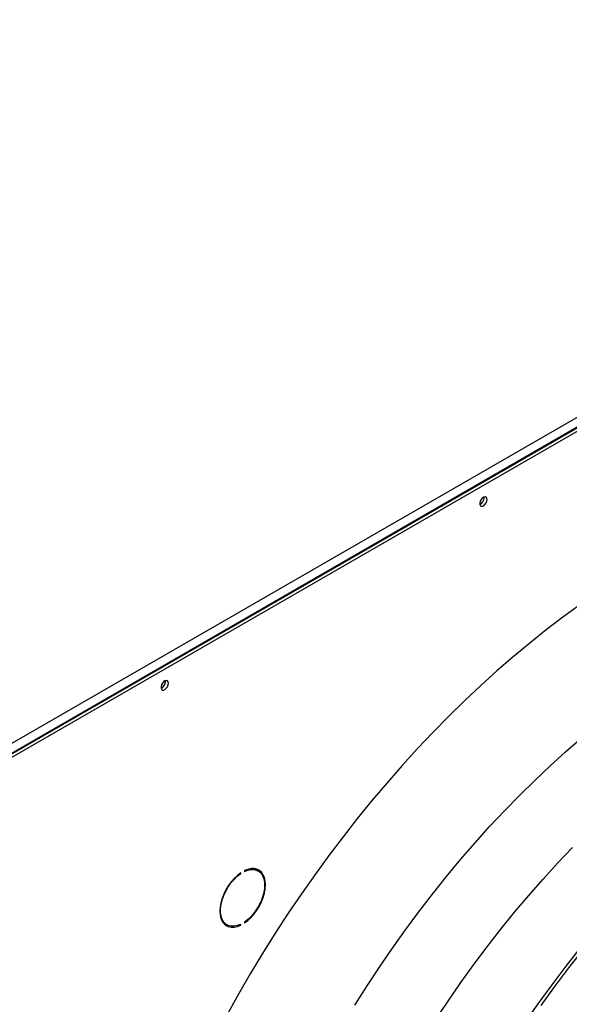
# Model space of a CAD drawing. Units: millimetres. Extents: x 5 to 414, y 3 to 291.
# Drawn here: x 303 to 307, y 81 to 88 of the extents above; entities that cross this region are included whole.
import ezdxf

# ---------------------------------------------------------------- set-up
doc = ezdxf.new("R2010")
doc.units = ezdxf.units.MM

msp = doc.modelspace()

# ---------------------------------------------------------------- linework, layer by layer
at = {"color": 7, "linetype": 'Continuous', "lineweight": 25}
for p, q in [((301.7582, 81.7832), (313.3548, 88.4777)), ((301.7804, 81.7202), (313.3952, 88.4252)), ((313.3851, 88.4252), (301.7885, 81.7307)), ((301.7986, 81.7074), (313.4154, 88.4136)), ((306.4817, 84.3175), (306.4811, 84.3235)), ((304.219, 83.0113), (304.2184, 83.0173)), ((304.7797, 81.668), (304.7797, 81.6621)), ((304.877, 81.666), (304.8568, 81.6776)), ((304.7482, 81.6492), (304.7528, 81.6466)), ((304.7528, 81.6466), (304.7528, 81.6524)), ((304.6353, 81.2941), (304.6555, 81.2824)), ((304.7471, 81.2837), (304.7528, 81.2804)), ((304.7528, 81.2804), (304.7528, 81.2863)), ((304.7797, 81.3018), (304.7797, 81.296))]:
    msp.add_line(p, q, dxfattribs=at)
at = {"color": 7, "linetype": 'Continuous', "lineweight": 25, "flags": 128}
for points in [[(306.5019, 84.3059), (306.5001, 84.3158), (306.495, 84.3223), (306.4873, 84.3246), (306.4781, 84.3223), (306.4684, 84.3157), (306.4598, 84.3058), (306.4533, 84.2938), (306.4498, 84.2814), (306.4498, 84.2702), (306.4533, 84.2618), (306.4598, 84.2574), (306.4684, 84.2574), (306.4781, 84.2619), (306.4873, 84.2703), (306.495, 84.2815), (306.5001, 84.2939), (306.5019, 84.3059)], [(307.1595, 83.5544), (307.0409, 83.4685), (306.9228, 83.3788), (306.8053, 83.2854), (306.6885, 83.1884), (306.5725, 83.0879), (306.4575, 82.9839), (306.3434, 82.8766), (306.2305, 82.766), (306.1188, 82.6523), (306.0084, 82.5355), (305.8995, 82.4157), (305.792, 82.2931), (305.6862, 82.1678), (305.582, 82.0398), (305.4797, 81.9094), (305.3792, 81.7765), (305.2808, 81.6413), (305.1843, 81.504), (305.0901, 81.3647), (304.998, 81.2234), (304.9083, 81.0803), (304.821, 80.9356), (304.7361, 80.7893), (304.6538, 80.6417)], [(304.2392, 82.9996), (304.2374, 83.0095), (304.2323, 83.0161), (304.2246, 83.0183), (304.2153, 83.016), (304.2057, 83.0095), (304.1971, 82.9995), (304.1906, 82.9875), (304.1871, 82.9751), (304.1871, 82.964), (304.1906, 82.9556), (304.1971, 82.9511), (304.2057, 82.9511), (304.2153, 82.9556), (304.2246, 82.964), (304.2323, 82.9752), (304.2374, 82.9876), (304.2392, 82.9996)], [(304.7797, 81.296), (304.8034, 81.314), (304.8263, 81.3356), (304.8479, 81.3603), (304.8677, 81.3874), (304.8852, 81.4165), (304.9001, 81.4469), (304.9121, 81.4778), (304.9208, 81.5087), (304.9261, 81.5388), (304.9279, 81.5675), (304.9261, 81.5941), (304.9208, 81.6181), (304.9121, 81.6389), (304.9001, 81.6561), (304.8852, 81.6692), (304.8677, 81.6781), (304.8479, 81.6824), (304.8263, 81.6821), (304.8034, 81.6773), (304.7797, 81.668)], [(304.7797, 81.6621), (304.8038, 81.6714), (304.827, 81.6759), (304.8488, 81.6755), (304.8685, 81.6702), (304.8857, 81.6601), (304.9, 81.6455), (304.911, 81.6266), (304.9186, 81.6041), (304.9224, 81.5784), (304.9224, 81.5502), (304.9186, 81.5201), (304.911, 81.4889), (304.9, 81.4574), (304.8857, 81.4262), (304.8685, 81.3962), (304.8488, 81.3681), (304.827, 81.3426), (304.8038, 81.3204), (304.7797, 81.3018)], [(304.8466, 81.6825), (304.8483, 81.6819), (304.8568, 81.6776)], [(304.8863, 81.6596), (304.8799, 81.6677), (304.87, 81.6772)], [(304.7528, 81.6524), (304.7291, 81.6344), (304.7062, 81.6128), (304.6846, 81.5881), (304.6648, 81.561), (304.6473, 81.5319), (304.6324, 81.5015), (304.6205, 81.4706), (304.6117, 81.4397), (304.6064, 81.4096), (304.6046, 81.3809), (304.6064, 81.3543), (304.6117, 81.3303), (304.6205, 81.3095), (304.6324, 81.2923), (304.6473, 81.2792), (304.6648, 81.2703), (304.6846, 81.266), (304.7062, 81.2662), (304.7291, 81.2711), (304.7528, 81.2804)], [(304.7528, 81.2863), (304.7287, 81.277), (304.7055, 81.2725), (304.6837, 81.2729), (304.664, 81.2782), (304.6468, 81.2883), (304.6325, 81.3029), (304.6215, 81.3217), (304.6139, 81.3443), (304.6101, 81.37), (304.6101, 81.3982), (304.6139, 81.4283), (304.6215, 81.4595), (304.6325, 81.491), (304.6468, 81.5222), (304.664, 81.5522), (304.6837, 81.5802), (304.7055, 81.6057), (304.7287, 81.628), (304.7528, 81.6466)], [(304.6353, 81.2941), (304.6266, 81.3), (304.626, 81.3004)], [(306.7694, 80.5856), (306.8654, 80.7224), (306.9635, 80.857), (307.0636, 80.9894), (307.1656, 81.1194)], [(306.8856, 80.7107), (306.9837, 80.8453), (307.0838, 80.9777), (307.1858, 81.1077)]]:
    msp.add_lwpolyline(points, dxfattribs=at)
at = {"color": 8, "linetype": 'Continuous', "lineweight": 25, "flags": 128}
for points in [[(305.5638, 80.7117), (305.6503, 80.8483), (305.739, 80.9831), (305.8299, 81.1159), (305.9229, 81.2467), (306.018, 81.3752), (306.115, 81.5014), (306.2139, 81.6252), (306.3145, 81.7464), (306.4167, 81.8649), (306.5205, 81.9806), (306.6258, 82.0934), (306.7324, 82.2031), (306.8402, 82.3097), (306.9492, 82.4131), (307.0593, 82.5132), (307.1702, 82.6098)], [(306.1366, 80.6082), (306.225, 80.741), (306.3156, 80.8719), (306.4083, 81.0006), (306.503, 81.1271), (306.5996, 81.2512), (306.698, 81.3728), (306.7981, 81.4919), (306.8999, 81.6081), (307.0031, 81.7216), (307.1078, 81.8321)]]:
    msp.add_lwpolyline(points, dxfattribs=at)
at = {"color": 7, "linetype": 'Continuous', "lineweight": 25}
for centre, radius, start, end in [((306.4277, 84.3188), 0.054, 294.34322, 358.68396), ((304.1649, 83.0125), 0.054, 294.34322, 358.68396), ((304.6724, 81.3612), 0.0839, 248.98346, 265.38966)]:
    msp.add_arc(centre, radius, start, end, dxfattribs=at)
for points, knots in [([(306.7985, 80.1023), (306.8099, 80.1204), (306.8483, 80.1815), (306.9161, 80.284), (307.0015, 80.4097), (307.089, 80.5334), (307.1783, 80.6552), (307.2693, 80.7749), (307.362, 80.8924), (307.4563, 81.0077), (307.5521, 81.1206), (307.6493, 81.231), (307.7479, 81.3389), (307.8476, 81.4441), (307.9486, 81.5466), (308.0506, 81.6462), (308.1536, 81.7429), (308.2575, 81.8366), (308.3622, 81.9272), (308.4675, 82.0146), (308.5735, 82.0988), (308.68, 82.1796), (308.787, 82.2571), (308.8942, 82.3311), (309.0017, 82.4016), (309.1094, 82.4685), (309.2171, 82.5317), (309.3247, 82.5913), (309.4322, 82.6471), (309.5394, 82.6992), (309.6463, 82.7474), (309.7528, 82.7917), (309.8588, 82.8322), (309.9642, 82.8687), (310.0688, 82.9012), (310.1727, 82.9297), (310.2757, 82.9542), (310.3777, 82.9747), (310.4786, 82.9911), (310.5784, 83.0034), (310.677, 83.0117), (310.7743, 83.0159), (310.8701, 83.0158), (310.9415, 83.0135), (310.9804, 83.0099), (310.9884, 83.0092)], [0, 0, 0, 0, 0.0101, 0.0341, 0.0581, 0.0821, 0.106099, 0.130097, 0.154095, 0.178092, 0.202088, 0.226084, 0.250078, 0.274072, 0.298064, 0.322056, 0.346046, 0.370034, 0.394022, 0.418008, 0.441992, 0.465976, 0.489957, 0.513938, 0.537917, 0.561895, 0.585872, 0.609848, 0.633824, 0.657799, 0.681774, 0.705749, 0.729725, 0.753703, 0.777682, 0.801664, 0.82565, 0.849641, 0.873637, 0.897641, 0.921652, 0.945673, 0.969705, 0.993749, 1, 1, 1, 1]), ([(311.775, 82.7997), (311.7728, 82.8009), (311.7442, 82.8158), (311.6872, 82.8408), (311.6039, 82.8744), (311.5183, 82.9035), (311.4309, 82.9287), (311.3415, 82.9498), (311.2504, 82.9668), (311.1576, 82.9797), (311.0631, 82.9885), (310.967, 82.9931), (310.8695, 82.9937), (310.7705, 82.99), (310.6703, 82.9823), (310.5688, 82.9704), (310.4662, 82.9544), (310.3626, 82.9343), (310.258, 82.9101), (310.1525, 82.8818), (310.0463, 82.8495), (309.9395, 82.8132), (309.832, 82.7729), (309.7241, 82.7286), (309.6158, 82.6805), (309.5072, 82.6284), (309.3985, 82.5726), (309.2896, 82.513), (309.1807, 82.4497), (309.0719, 82.3827), (308.9632, 82.3121), (308.8549, 82.238), (308.7469, 82.1605), (308.6394, 82.0795), (308.5324, 81.9952), (308.426, 81.9077), (308.3204, 81.8169), (308.2157, 81.7231), (308.1118, 81.6262), (308.0089, 81.5264), (307.9071, 81.4238), (307.8066, 81.3184), (307.7072, 81.2103), (307.6092, 81.0997), (307.5127, 80.9866), (307.4176, 80.8711), (307.3242, 80.7533), (307.2324, 80.6333), (307.1424, 80.5113), (307.0542, 80.3872), (306.9679, 80.2614), (306.8838, 80.1336), (306.8218, 80.037), (306.7885, 79.9825), (306.7819, 79.9717)], [0, 0, 0, 0, 0.001656, 0.021409, 0.041166, 0.060927, 0.080694, 0.10047, 0.120256, 0.140051, 0.159858, 0.179677, 0.199506, 0.219346, 0.239195, 0.259054, 0.278921, 0.298795, 0.318675, 0.338561, 0.358451, 0.378345, 0.398242, 0.41814, 0.438041, 0.457942, 0.477844, 0.497746, 0.517648, 0.53755, 0.557451, 0.577351, 0.597251, 0.617149, 0.637047, 0.656943, 0.676839, 0.696733, 0.716627, 0.736519, 0.756411, 0.776302, 0.796192, 0.816081, 0.835969, 0.855857, 0.875744, 0.895631, 0.915517, 0.935402, 0.955288, 0.975173, 0.995057, 1, 1, 1, 1]), ([(306.8438, 79.9359), (306.8637, 79.9681), (306.9104, 80.0433), (306.9862, 80.1599), (307.0709, 80.2858), (307.1576, 80.4099), (307.2461, 80.5321), (307.3364, 80.6522), (307.4284, 80.7702), (307.522, 80.886), (307.6171, 80.9994), (307.7137, 81.1104), (307.8116, 81.2189), (307.9108, 81.3247), (308.0112, 81.4278), (308.1127, 81.5281), (308.2152, 81.6255), (308.3186, 81.7199), (308.4228, 81.8112), (308.5278, 81.8994), (308.6334, 81.9843), (308.7396, 82.066), (308.8462, 82.1443), (308.9531, 82.2191), (309.0603, 82.2905), (309.1677, 82.3583), (309.2752, 82.4224), (309.3826, 82.4829), (309.4899, 82.5397), (309.597, 82.5927), (309.7038, 82.6419), (309.8102, 82.6872), (309.9161, 82.7286), (310.0214, 82.766), (310.126, 82.7996), (310.2299, 82.8291), (310.3329, 82.8546), (310.4349, 82.876), (310.536, 82.8935), (310.6359, 82.9068), (310.7345, 82.9161), (310.832, 82.9213), (310.928, 82.9224), (311.0226, 82.9194), (311.1156, 82.9123), (311.2071, 82.9012), (311.2969, 82.8859), (311.3849, 82.8667), (311.471, 82.8431), (311.534, 82.8234), (311.5676, 82.8104), (311.5739, 82.808)], [0, 0, 0, 0, 0.015512, 0.036353, 0.057194, 0.078034, 0.098874, 0.119714, 0.140553, 0.161391, 0.182229, 0.203066, 0.223902, 0.244737, 0.265572, 0.286405, 0.307237, 0.328069, 0.348899, 0.369727, 0.390555, 0.411382, 0.432207, 0.453031, 0.473854, 0.494675, 0.515496, 0.536316, 0.557136, 0.577955, 0.598774, 0.619593, 0.640412, 0.661233, 0.682055, 0.70288, 0.723707, 0.744538, 0.765374, 0.786216, 0.807065, 0.827922, 0.848788, 0.869664, 0.890552, 0.911451, 0.932364, 0.953289, 0.974227, 0.995177, 1, 1, 1, 1])]:
    msp.add_open_spline(points, degree=3, knots=knots, dxfattribs=at)

doc.saveas('drawing.dxf')
